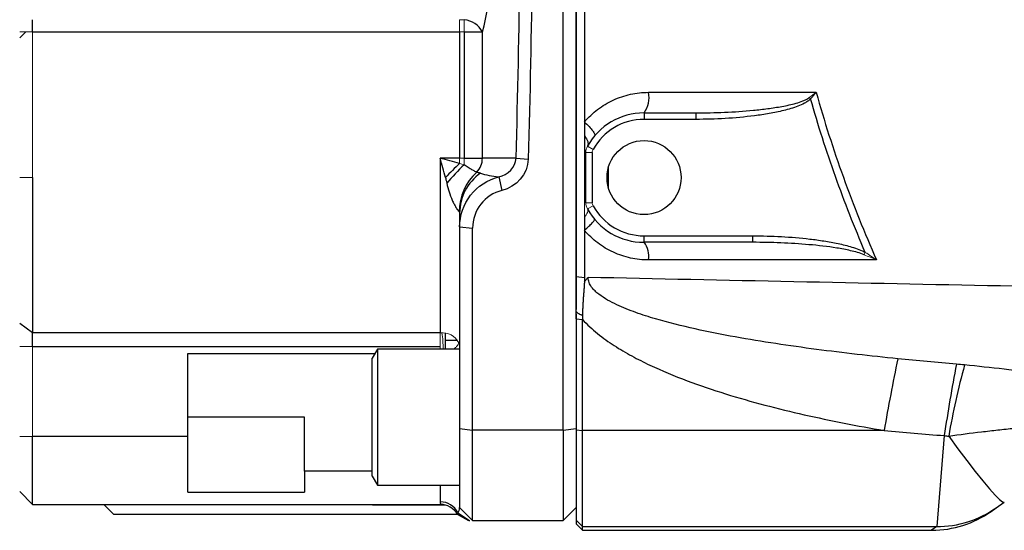
# Model space of a CAD drawing. Units: inches. Extents: x -58 to 43, y -26 to 34.
# Drawn here: x 1 to 7, y 20 to 23 of the extents above; entities that cross this region are included whole.
import ezdxf

# ---------------------------------------------------------------- set-up
doc = ezdxf.new("R2010")
doc.units = ezdxf.units.IN
doc.header["$MEASUREMENT"] = 0

msp = doc.modelspace()

# ---------------------------------------------------------------- linework, layer by layer
at = {"color": 7, "linetype": 'Continuous', "lineweight": 25}
for p, q in [((4.0887, 20.6953), (4.0887, 28.6497)), ((4.1674, 27.7024), (4.1674, 21.4299)), ((0.8604, 23.118), (0.8604, 23.1923)), ((0.8604, 23.118), (3.4588, 23.118)), ((3.4588, 23.118), (3.4588, 22.3497)), ((3.4864, 23.118), (3.5974, 23.118)), ((3.4864, 23.118), (3.4864, 22.3497)), ((3.5974, 22.3497), (3.5974, 23.118)), ((4.5808, 22.6253), (4.8954, 22.6253)), ((4.5808, 22.6253), (4.5808, 22.5859)), ((4.8954, 22.6253), (4.8954, 22.5859)), ((4.8954, 22.5859), (4.5808, 22.5859)), ((3.4588, 22.3497), (3.3407, 22.3497)), ((3.4864, 22.3497), (3.5974, 22.3497)), ((3.8023, 22.3497), (3.5974, 22.3497)), ((3.8023, 22.3497), (3.8763, 22.3439)), ((4.2265, 22.0791), (4.2265, 22.3841)), ((4.2659, 22.3841), (4.2659, 22.0791)), ((3.6967, 22.2356), (3.716, 22.1533)), ((3.4588, 22.0156), (3.4588, 21.9313)), ((3.4588, 21.9314), (3.5375, 21.9245)), ((3.4588, 21.9314), (3.4588, 20.7053)), ((3.5375, 20.6953), (3.5375, 21.9245)), ((4.5808, 21.8379), (4.5808, 21.8773)), ((4.5808, 21.8773), (5.2423, 21.8773)), ((5.2423, 21.8379), (5.2423, 21.8773)), ((5.2423, 21.8379), (4.5808, 21.8379)), ((4.1674, 21.6295), (4.2181, 21.6246)), ((4.1674, 21.4024), (4.1674, 21.3713)), ((0.8604, 21.2879), (0.7816, 21.3443)), ((4.1674, 21.372), (4.1674, 20.6978)), ((4.1674, 21.372), (4.2068, 21.3679)), ((4.2068, 20.6929), (4.2068, 21.3679)), ((3.3407, 21.2879), (0.8604, 21.2879)), ((0.8604, 21.2034), (0.8604, 21.2879)), ((3.3734, 21.1883), (3.3734, 21.2846)), ((0.8604, 21.2034), (3.3407, 21.2034)), ((1.8052, 21.1621), (2.9437, 21.1621)), ((1.8052, 20.6568), (1.8052, 21.1621)), ((2.9588, 21.1883), (2.9273, 21.1337)), ((3.4588, 21.1883), (2.9588, 21.1883)), ((2.9588, 21.1883), (2.9588, 20.3615)), ((2.9273, 20.4161), (2.9273, 21.1337)), ((2.5139, 20.7749), (1.8052, 20.7749)), ((2.5139, 20.4462), (2.5139, 20.7749)), ((3.4588, 20.7053), (3.5375, 20.6953)), ((3.4588, 20.7053), (3.4588, 20.2237)), ((4.0887, 20.6953), (3.5375, 20.6953)), ((3.5375, 20.145), (3.5375, 20.6953)), ((4.0887, 20.6953), (4.1674, 20.7053)), ((4.0887, 20.6953), (4.0887, 20.145)), ((4.1674, 20.6978), (4.1674, 20.148)), ((4.1674, 20.6978), (4.2068, 20.6929)), ((6.0416, 20.6929), (4.2068, 20.6929)), ((4.2068, 20.1086), (4.2068, 20.6929)), ((1.8052, 20.6568), (0.8604, 20.6568)), ((0.8604, 20.2434), (0.8604, 20.6568)), ((1.8052, 20.3175), (1.8052, 20.6568)), ((6.4078, 20.662), (6.3616, 20.1086)), ((2.9273, 20.4462), (2.5139, 20.4462)), ((2.5139, 20.4462), (2.5139, 20.3175)), ((2.9273, 20.4161), (2.9588, 20.3615)), ((1.8052, 20.3175), (2.5139, 20.3175)), ((2.9588, 20.3615), (3.4588, 20.3615)), ((6.7244, 20.2232), (6.7732, 20.2575)), ((0.8604, 20.2434), (3.3423, 20.2434)), ((1.2934, 20.2434), (1.3525, 20.1843)), ((3.4481, 20.1922), (3.5197, 20.145)), ((3.4588, 20.2237), (3.5375, 20.145)), ((4.0887, 20.145), (4.1674, 20.2237)), ((6.6928, 20.2009), (6.7244, 20.2232)), ((1.3525, 20.1843), (3.4465, 20.1843)), ((3.4446, 20.1843), (3.5128, 20.145)), ((3.5197, 20.145), (3.5217, 20.145)), ((3.5375, 20.145), (4.0887, 20.145)), ((4.1674, 20.148), (4.1674, 20.1253)), ((4.1674, 20.148), (4.2068, 20.1086)), ((4.1674, 20.1253), (4.2068, 20.0859)), ((4.2068, 20.1086), (6.3616, 20.1086)), ((4.2068, 20.0859), (4.2068, 20.1086)), ((4.2068, 20.0859), (6.33, 20.0859))]:
    msp.add_line(p, q, dxfattribs=at)
at = {"color": 144, "linetype": 'Continuous', "lineweight": 18}
for p, q in [((3.4864, 23.1922), (3.4588, 23.1922)), ((3.4864, 23.1922), (3.4864, 23.118)), ((0.8604, 23.118), (0.7816, 23.118)), ((0.8197, 23.118), (0.7816, 23.0822)), ((0.8604, 22.2316), (0.8604, 23.118)), ((3.4588, 23.118), (3.4864, 23.118)), ((5.5863, 22.7183), (5.5946, 22.7099)), ((4.2363, 22.4222), (4.2708, 22.4031)), ((3.4588, 22.3497), (3.4588, 22.3175)), ((3.4864, 22.3497), (3.4588, 22.3497)), ((3.4864, 22.3497), (3.4864, 22.3102)), ((4.2265, 22.3841), (4.2659, 22.3841)), ((0.8604, 22.2316), (0.7816, 22.2316)), ((4.2265, 22.0791), (4.2659, 22.0791)), ((4.2363, 22.041), (4.2708, 22.06)), ((5.9195, 21.7625), (5.9272, 21.7768)), ((3.3407, 21.2879), (3.3407, 21.2034)), ((0.8604, 21.2034), (0.7816, 21.2034)), ((0.8604, 20.6568), (0.8604, 21.2034)), ((3.3407, 21.2034), (3.3407, 21.1883)), ((0.8604, 20.6568), (0.7816, 20.6568)), ((0.8604, 20.2434), (0.7816, 20.3221))]:
    msp.add_line(p, q, dxfattribs=at)
at = {"color": 8, "linetype": 'Continuous', "lineweight": 25}
for p, q in [((4.3643, 22.1694), (4.3643, 22.2938)), ((3.4467, 21.2406), (3.3734, 21.2406)), ((3.3407, 20.3615), (3.3407, 20.2587)), ((2.8733, 20.2434), (2.9285, 20.24)), ((2.9297, 20.2434), (2.9285, 20.24)), ((2.9285, 20.24), (3.3704, 20.24)), ((6.3616, 20.1086), (6.33, 20.0859))]:
    msp.add_line(p, q, dxfattribs=at)
at = {"color": 7, "linetype": 'Continuous', "lineweight": 25, "flags": 128}
msp.add_lwpolyline([(6.4349, 20.6587), (6.491, 20.5822), (6.5451, 20.5103), (6.596, 20.4446), (6.6424, 20.3869), (6.6832, 20.3386), (6.7174, 20.3006), (6.7442, 20.2741), (6.763, 20.2596), (6.7732, 20.2575)], dxfattribs=at)
at = {"color": 7, "linetype": 'Continuous', "lineweight": 25}
msp.add_circle((4.5808, 22.2316), 0.2253, dxfattribs=at)
for centre, radius, start, end in [((3.4695, 23.0469), 0.1463, 29.06922, 83.37542), ((4.4502, 22.7193), 0.1609, 324.27619, 11.16075), ((4.5808, 22.2316), 0.3937, 90, 151.04498), ((4.5808, 22.2316), 0.3543, 90, 151.04498), ((3.4757, 22.349), 0.1217, 315.42255, 0.31351), ((4.5363, 21.1541), 1.5857, 132.80476, 137.19524), ((4.3886, 21.3575), 1.3122, 133.43954, 140.20701), ((3.7791, 22.0245), 0.3227, 132.19122, 179.95558), ((3.7584, 22.014), 0.2996, 125.26449, 179.6828), ((4.5808, 22.2316), 0.3543, 208.95502, 270), ((4.5808, 22.2316), 0.3937, 208.95502, 270), ((4.4745, 21.7538), 0.1355, 350.08308, 38.32203), ((22.1433, 17.843), 16.352, 168.40447, 169.96307), ((18.4945, 18.8374), 12.2237, 169.35021, 171.4154), ((10.8783, 19.8936), 4.5088, 164.58926, 170.22938), ((3.3417, 20.1403), 0.1184, 26.00388, 90.49093), ((3.3423, 20.1253), 0.1181, 30, 90), ((6.33, 20.7158), 0.6299, 270.28822, 305.17167), ((6.3629, 20.7362), 0.6276, 269.87504, 305.16629)]:
    msp.add_arc(centre, radius, start, end, dxfattribs=at)
at = {"color": 144, "linetype": 'Continuous', "lineweight": 18}
for centre, radius, start, end in [((4.3052, 22.3841), 0.0787, 151.04498, 180), ((4.3052, 22.3841), 0.0394, 151.04498, 180), ((4.3052, 22.0791), 0.0787, 180, 208.95502), ((4.3052, 22.0791), 0.0394, 180, 208.95502), ((3.3498, 21.1689), 0.1194, 29.18342, 94.39772), ((2.5546, 21.1802), 0.804, 0.5724, 7.67277)]:
    msp.add_arc(centre, radius, start, end, dxfattribs=at)
at = {"color": 7, "linetype": 'Continuous', "lineweight": 25}
for centre, major_axis, ratio, start_param, end_param in [((3.4469, 23.4521), (0, 0.5315), 0.36397, 4.032715, 5.392063), ((3.7737, 22.3497), (0.296, 0), 0.399067, 4.022607, 4.448974)]:
    msp.add_ellipse(centre, major_axis=major_axis, ratio=ratio, start_param=start_param, end_param=end_param, dxfattribs=at)
for points in [[(3.8023, 22.3497), (3.8232, 23.1226), (3.8336, 23.8975), (3.8336, 24.6725)], [(3.9076, 24.6725), (3.9076, 23.8956), (3.8972, 23.1187), (3.8763, 22.3439)], [(4.6081, 22.7504), (4.9475, 22.7504), (5.2876, 22.7504), (5.6285, 22.7504)], [(4.218, 22.5697), (4.218, 22.5415), (4.218, 22.5133), (4.218, 22.4851)], [(3.3729, 22.2316), (3.3622, 22.2709), (3.3514, 22.3103), (3.3407, 22.3497)], [(3.4588, 22.3175), (3.4195, 22.3282), (3.3801, 22.3389), (3.3407, 22.3497)], [(3.6967, 22.2356), (3.753, 22.2479), (3.8004, 22.2951), (3.8023, 22.3497)], [(4.218, 22.3872), (4.2236, 22.3862), (4.2265, 22.3852), (4.2265, 22.3841)], [(4.218, 22.3872), (4.218, 22.2857), (4.218, 22.1842), (4.218, 22.0827)], [(3.8763, 22.3439), (3.8747, 22.2526), (3.8027, 22.1738), (3.716, 22.1533)], [(3.5854, 22.2586), (3.5785, 22.2608), (3.5708, 22.2625), (3.5624, 22.2636)], [(3.4564, 22.0247), (3.4581, 22.0238), (3.4588, 22.0202), (3.4588, 22.0156)], [(4.218, 21.9908), (4.218, 21.9642), (4.218, 21.9376), (4.2181, 21.9111)], [(4.2181, 21.9111), (4.2181, 21.8155), (4.2181, 21.72), (4.2181, 21.6246)], [(5.9959, 21.7306), (5.5321, 21.7305), (5.0694, 21.7305), (4.608, 21.7305)], [(4.1674, 21.4168), (4.1674, 21.4877), (4.1674, 21.5586), (4.1674, 21.6295)], [(4.2181, 21.6246), (4.2181, 21.6155), (4.2181, 21.6063), (4.2181, 21.5972)], [(4.1674, 21.372), (4.1674, 21.387), (4.1674, 21.4019), (4.1674, 21.4168)], [(4.206, 21.3932), (4.2063, 21.3848), (4.2066, 21.3763), (4.2068, 21.3679)], [(6.4814, 21.0964), (6.3625, 21.1067), (6.2437, 21.1178), (6.125, 21.1298)], [(6.5316, 21.0917), (6.5149, 21.0934), (6.4981, 21.0949), (6.4814, 21.0964)], [(6.0416, 20.6929), (6.1636, 20.6817), (6.2856, 20.6715), (6.4078, 20.662)], [(6.4078, 20.662), (6.4168, 20.661), (6.4259, 20.6599), (6.4349, 20.6587)], [(3.4446, 20.1843), (3.4447, 20.1844), (3.4452, 20.1866), (3.4481, 20.1922)], [(3.4481, 20.1922), (3.4527, 20.1999), (3.4588, 20.2119), (3.4588, 20.2237)]]:
    msp.add_open_spline(points, degree=3, dxfattribs=at)
for points, knots in [([(4.1674, 21.6295), (4.1674, 21.895), (4.1674, 22.1607), (4.1674, 22.5596), (4.1674, 22.6927), (4.1674, 22.9589), (4.1674, 23.0921), (4.1674, 23.3586), (4.1674, 23.4918), (4.1674, 23.7583), (4.1674, 23.8916), (4.1674, 24.0915), (4.1674, 24.1582), (4.1674, 24.2915), (4.1674, 24.3582), (4.1674, 24.4582), (4.1674, 24.4915), (4.1674, 24.5415), (4.1674, 24.5582), (4.1674, 24.5916), (4.1674, 24.6082), (4.1674, 24.6332), (4.1674, 24.6416), (4.1674, 24.6574), (4.1674, 24.665), (4.1674, 24.6725)], [0.03850682, 0.03850682, 0.03850682, 0.03850682, 0.05883219, 0.05883219, 0.06899488, 0.06899488, 0.07915756, 0.07915756, 0.08932025, 0.08932025, 0.09948294, 0.09948294, 0.10456428, 0.10456428, 0.10964562, 0.10964562, 0.11218629, 0.11218629, 0.11345663, 0.11345663, 0.11472697, 0.11472697, 0.11536213, 0.11536213, 0.11593681, 0.11593681, 0.11593681, 0.11593681]), ([(4.218, 24.3433), (4.218, 24.3036), (4.218, 24.2639), (4.218, 24.1574), (4.218, 24.0906), (4.218, 23.8903), (4.218, 23.7568), (4.218, 23.4899), (4.218, 23.3564), (4.218, 23.0896), (4.218, 22.9562), (4.218, 22.7384), (4.218, 22.6541), (4.218, 22.5697)], [0.04685558, 0.04685558, 0.04685558, 0.04685558, 0.04987935, 0.04987935, 0.05496069, 0.05496069, 0.06512338, 0.06512338, 0.07528606, 0.07528606, 0.08544875, 0.08544875, 0.09188092, 0.09188092, 0.09188092, 0.09188092]), ([(4.218, 22.5697), (4.23, 22.5838), (4.2427, 22.5973), (4.2696, 22.6228), (4.2839, 22.635), (4.3283, 22.6687), (4.3598, 22.6876), (4.41, 22.7109), (4.4273, 22.7178), (4.4625, 22.7296), (4.4803, 22.7345), (4.5341, 22.7464), (4.5707, 22.7504), (4.6081, 22.7504)], [0, 0, 0, 0, 0.125, 0.125, 0.25, 0.25, 0.5, 0.5, 0.625, 0.625, 0.75, 0.75, 1, 1, 1, 1]), ([(4.8954, 22.6253), (4.954, 22.6253), (5.0125, 22.6265), (5.1294, 22.6317), (5.1879, 22.6356), (5.2753, 22.6441), (5.3044, 22.6474), (5.3624, 22.6551), (5.3913, 22.6595), (5.4489, 22.6702), (5.4776, 22.6763), (5.5198, 22.6883), (5.5339, 22.6928), (5.5542, 22.7008), (5.5609, 22.7037), (5.574, 22.7102), (5.5803, 22.7138), (5.5863, 22.7183)], [0, 0, 0, 0, 0.25, 0.25, 0.5, 0.5, 0.625, 0.625, 0.75, 0.75, 0.875, 0.875, 0.9375, 0.9375, 0.96875, 0.96875, 1, 1, 1, 1]), ([(5.5946, 22.7099), (5.5891, 22.7045), (5.5832, 22.7), (5.5708, 22.6916), (5.5644, 22.6878), (5.5446, 22.6773), (5.5308, 22.6713), (5.4887, 22.6553), (5.46, 22.647), (5.4017, 22.6325), (5.3723, 22.6265), (5.3134, 22.616), (5.2837, 22.6115), (5.1946, 22.6), (5.1348, 22.5947), (5.0153, 22.5876), (4.9554, 22.5859), (4.8954, 22.5859)], [0, 0, 0, 0, 0.03125, 0.03125, 0.0625, 0.0625, 0.125, 0.125, 0.25, 0.25, 0.375, 0.375, 0.5, 0.5, 0.75, 0.75, 1, 1, 1, 1]), ([(5.9272, 21.7768), (5.8617, 21.9285), (5.8012, 22.0823), (5.6901, 22.3936), (5.6397, 22.5509), (5.5946, 22.7099)], [0, 0, 0, 0, 0.5, 0.5, 1, 1, 1, 1]), ([(5.6285, 22.7504), (5.6772, 22.5762), (5.7324, 22.404), (5.8552, 22.0637), (5.9226, 21.8959), (5.9959, 21.7306)], [0, 0, 0, 0, 0.5, 0.5, 1, 1, 1, 1]), ([(4.218, 22.5697), (4.2284, 22.5604), (4.2382, 22.5509), (4.2553, 22.5329), (4.2627, 22.5242), (4.274, 22.509), (4.2779, 22.5023), (4.282, 22.4919), (4.2821, 22.488), (4.2802, 22.4858)], [0, 0, 0, 0, 0.25, 0.25, 0.5, 0.5, 0.75, 0.75, 1, 1, 1, 1]), ([(4.218, 22.4851), (4.228, 22.4734), (4.2349, 22.4615), (4.2412, 22.4398), (4.2406, 22.43), (4.2363, 22.4222)], [0, 0, 0, 0, 0.5, 0.5, 1, 1, 1, 1]), ([(4.218, 22.4851), (4.218, 22.4644), (4.218, 22.4437), (4.218, 22.4111), (4.218, 22.3992), (4.218, 22.3872)], [0.094033785, 0.094033785, 0.094033785, 0.094033785, 0.095611436, 0.095611436, 0.096521054, 0.096521054, 0.096521054, 0.096521054]), ([(3.3407, 22.3497), (3.3407, 22.3103), (3.3407, 22.271), (3.3407, 22.18), (3.3407, 22.0394), (3.3407, 21.8224), (3.3407, 21.6073), (3.3407, 21.4308), (3.3407, 21.3336), (3.3407, 21.2879)], [0.13272801, 0.13272801, 0.13272801, 0.13272801, 0.13930064, 0.13930064, 0.14791173, 0.16277512, 0.17623318, 0.18689978, 0.19781908, 0.19781908, 0.19781908, 0.19781908]), ([(3.5624, 22.2636), (3.5602, 22.265), (3.5566, 22.2671), (3.5493, 22.271), (3.5466, 22.2725), (3.5405, 22.2756), (3.5373, 22.2774), (3.5303, 22.2811), (3.5265, 22.2831), (3.5188, 22.2874), (3.5148, 22.2898), (3.5026, 22.2973), (3.4941, 22.303), (3.4864, 22.3102)], [0, 0, 0, 0, 0.25, 0.25, 0.375, 0.375, 0.5, 0.5, 0.625, 0.625, 0.75, 0.75, 1, 1, 1, 1]), ([(0.8604, 22.2316), (0.8604, 22.1432), (0.8604, 22.0562), (0.8604, 21.8857), (0.8604, 21.8007), (0.8604, 21.639), (0.8604, 21.5626), (0.8604, 21.4179), (0.8604, 21.3495), (0.8604, 21.2879)], [0, 0, 0, 0, 0.00624109, 0.00624109, 0.01248217, 0.01248217, 0.01872326, 0.01872326, 0.02496434, 0.02496434, 0.02496434, 0.02496434]), ([(3.3729, 22.2316), (3.3731, 22.2309), (3.3732, 22.2301), (3.3735, 22.2287), (3.3739, 22.2266), (3.375, 22.2216), (3.3772, 22.2115), (3.3791, 22.203), (3.3804, 22.1973)], [0, 0, 0, 0, 0.0625, 0.0625, 0.125, 0.25, 0.5, 1, 1, 1, 1]), ([(3.4588, 21.9314), (3.4587, 22.0008), (3.4826, 22.0697), (3.5681, 22.1789), (3.6293, 22.2189), (3.6967, 22.2356)], [0, 0, 0, 0, 0.003951437, 0.003951437, 0.007902875, 0.007902875, 0.007902875, 0.007902875]), ([(3.3804, 22.1973), (3.3844, 22.1796), (3.3892, 22.1622), (3.4002, 22.1279), (3.4064, 22.1111), (3.417, 22.0869), (3.4207, 22.0789), (3.4285, 22.0637), (3.4326, 22.0564), (3.4406, 22.0432), (3.4447, 22.0374), (3.4499, 22.0308), (3.4515, 22.0289), (3.4543, 22.0262), (3.4555, 22.0252), (3.4564, 22.0247)], [0, 0, 0, 0, 0.25, 0.25, 0.5, 0.5, 0.625, 0.625, 0.75, 0.75, 0.875, 0.875, 0.9375, 0.9375, 1, 1, 1, 1]), ([(3.716, 22.1533), (3.6654, 22.1407), (3.6195, 22.1107), (3.5554, 22.0285), (3.5374, 21.9767), (3.5375, 21.9245)], [0, 0, 0, 0, 0.003951437, 0.003951437, 0.007902875, 0.007902875, 0.007902875, 0.007902875]), ([(4.2181, 21.9111), (4.2276, 21.9195), (4.2366, 21.9278), (4.2527, 21.943), (4.2596, 21.95), (4.2708, 21.9619), (4.275, 21.9668), (4.2801, 21.9741), (4.281, 21.9764), (4.2803, 21.9773)], [0, 0, 0, 0, 0.25, 0.25, 0.5, 0.5, 0.75, 0.75, 1, 1, 1, 1]), ([(4.608, 21.7305), (4.5896, 21.7305), (4.5711, 21.7315), (4.5346, 21.7355), (4.4985, 21.7414), (4.4632, 21.7511), (4.4283, 21.7627), (4.411, 21.7696), (4.3605, 21.7928), (4.3288, 21.8118), (4.2844, 21.8454), (4.2701, 21.8576), (4.2429, 21.8833), (4.2301, 21.8969), (4.2181, 21.9111)], [0, 0, 0, 0, 0.125, 0.125, 0.25, 0.375, 0.375, 0.5, 0.5, 0.75, 0.75, 0.875, 0.875, 1, 1, 1, 1]), ([(5.2423, 21.8773), (5.3005, 21.8773), (5.3585, 21.8757), (5.4743, 21.8695), (5.532, 21.8648), (5.6184, 21.8547), (5.6471, 21.8508), (5.7045, 21.8417), (5.7332, 21.8366), (5.7902, 21.8244), (5.8184, 21.8174), (5.86, 21.8047), (5.8737, 21.8001), (5.9008, 21.7896), (5.9142, 21.7838), (5.9272, 21.7768)], [0, 0, 0, 0, 0.25, 0.25, 0.5, 0.5, 0.625, 0.625, 0.75, 0.75, 0.875, 0.875, 0.9375, 0.9375, 1, 1, 1, 1]), ([(5.9195, 21.7625), (5.9062, 21.768), (5.8927, 21.7724), (5.8653, 21.7803), (5.8515, 21.7838), (5.8099, 21.7934), (5.7819, 21.7986), (5.6975, 21.8122), (5.6407, 21.8186), (5.5271, 21.8286), (5.4702, 21.8321), (5.3563, 21.8367), (5.2994, 21.8379), (5.2423, 21.8379)], [0, 0, 0, 0, 0.0625, 0.0625, 0.125, 0.125, 0.25, 0.25, 0.5, 0.5, 0.75, 0.75, 1, 1, 1, 1]), ([(4.2181, 21.5972), (4.2179, 21.5932), (4.2175, 21.5846), (4.2165, 21.5676), (4.2152, 21.5505), (4.2139, 21.5335), (4.2126, 21.5166), (4.2109, 21.4954), (4.2092, 21.47), (4.2077, 21.4445), (4.2068, 21.4231), (4.2063, 21.406), (4.2061, 21.3975), (4.206, 21.3932)], [0, 0, 0, 0, 0.05977, 0.125014, 0.250004, 0.312507, 0.375012, 0.500019, 0.625026, 0.750029, 0.875002, 0.937539, 1, 1, 1, 1]), ([(4.2181, 21.5972), (4.2214, 21.602), (4.225, 21.6067), (4.2325, 21.6157), (4.2365, 21.62), (4.2405, 21.6242)], [0, 0, 0, 0, 0.5, 0.5, 1, 1, 1, 1]), ([(14.3893, 21.4033), (13.9619, 21.4145), (13.5348, 21.4253), (12.6813, 21.4462), (12.255, 21.4562), (11.4035, 21.4757), (10.9783, 21.4851), (10.129, 21.5034), (9.7048, 21.5124), (8.4345, 21.5386), (7.5908, 21.5554), (6.3301, 21.5807), (5.9107, 21.5892), (5.0741, 21.6064), (4.6568, 21.6152), (4.2405, 21.6242)], [0, 0, 0, 0, 0.125, 0.125, 0.25, 0.25, 0.375, 0.375, 0.5, 0.5, 0.75, 0.75, 0.875, 0.875, 1, 1, 1, 1]), ([(6.125, 21.1298), (5.9595, 21.1464), (5.7942, 21.165), (5.5469, 21.1974), (5.4645, 21.2089), (5.3001, 21.2339), (5.2179, 21.2474), (5.0542, 21.277), (4.9727, 21.293), (4.8106, 21.3291), (4.73, 21.349), (4.6104, 21.3841), (4.5707, 21.3967), (4.4921, 21.4247), (4.4529, 21.4401), (4.396, 21.4668), (4.3773, 21.4763), (4.3408, 21.4972), (4.323, 21.5086), (4.2981, 21.5279), (4.29, 21.5348), (4.275, 21.5494), (4.268, 21.5572), (4.2555, 21.5743), (4.2502, 21.5834), (4.2427, 21.6031), (4.2405, 21.6136), (4.2405, 21.6242)], [0, 0, 0, 0, 0.25, 0.25, 0.375, 0.375, 0.5, 0.5, 0.625, 0.625, 0.75, 0.75, 0.8125, 0.8125, 0.875, 0.875, 0.90625, 0.90625, 0.9375, 0.9375, 0.953125, 0.953125, 0.96875, 0.96875, 0.984375, 0.984375, 1, 1, 1, 1]), ([(4.206, 21.3932), (4.2043, 21.3938), (4.2009, 21.3951), (4.1942, 21.3979), (4.1875, 21.4012), (4.1811, 21.4052), (4.1763, 21.4086), (4.1718, 21.4124), (4.1689, 21.4154), (4.1674, 21.4168)], [0, 0, 0, 0, 0.1292778, 0.2503447, 0.5002981, 0.62796, 0.7503576, 0.8761729, 1, 1, 1, 1]), ([(4.2068, 21.3679), (4.235, 21.3368), (4.2658, 21.3087), (4.3147, 21.2693), (4.3315, 21.2566), (4.3654, 21.2323), (4.3826, 21.2207), (4.4348, 21.187), (4.4703, 21.1662), (4.5425, 21.1269), (4.5791, 21.1085), (4.6903, 21.056), (4.766, 21.0247), (4.9199, 20.967), (4.9979, 20.9406), (5.1557, 20.8916), (5.2353, 20.8691), (5.395, 20.827), (5.4752, 20.8075), (5.7166, 20.7528), (5.8787, 20.7211), (6.0416, 20.6929)], [0, 0, 0, 0, 0.0625, 0.0625, 0.09375, 0.09375, 0.125, 0.125, 0.1875, 0.1875, 0.25, 0.25, 0.375, 0.375, 0.5, 0.5, 0.625, 0.625, 0.75, 0.75, 1, 1, 1, 1]), ([(7.4819, 20.9925), (7.4042, 20.9963), (7.3262, 21.0029), (7.1693, 21.0188), (7.0903, 21.028), (6.9711, 21.0423), (6.9312, 21.0471), (6.8513, 21.0566), (6.8114, 21.0614), (6.6916, 21.0752), (6.6116, 21.0839), (6.5316, 21.0917)], [0, 0, 0, 0, 0.25, 0.25, 0.5, 0.5, 0.625, 0.625, 0.75, 0.75, 1, 1, 1, 1]), ([(6.4349, 20.6587), (6.5015, 20.6686), (6.5681, 20.6772), (6.6677, 20.689), (6.7009, 20.6927), (6.7671, 20.7001), (6.8001, 20.7038), (6.8982, 20.7148), (6.9628, 20.7223), (7.0898, 20.7404), (7.1523, 20.7509), (7.2139, 20.7641)], [0, 0, 0, 0, 0.25, 0.25, 0.375, 0.375, 0.5, 0.5, 0.75, 0.75, 1, 1, 1, 1]), ([(3.3407, 20.2587), (3.3407, 20.2536), (3.3412, 20.2498), (3.342, 20.2447), (3.3423, 20.2434), (3.3423, 20.2434)], [0, 0, 0, 0, 0.5, 0.5, 1, 1, 1, 1])]:
    msp.add_open_spline(points, degree=3, knots=knots, dxfattribs=at)
at = {"color": 144, "linetype": 'Continuous', "lineweight": 18}
for points, knots in [([(3.4588, 23.1922), (3.4588, 23.1818), (3.4588, 23.17), (3.4588, 23.1447), (3.4588, 23.1314), (3.4588, 23.118)], [0, 0, 0, 0, 0.5, 0.5, 1, 1, 1, 1]), ([(4.2363, 22.041), (4.2395, 22.0352), (4.2396, 22.0277), (4.2333, 22.0104), (4.227, 22.0007), (4.218, 21.9908)], [0, 0, 0, 0, 0.5, 0.5, 1, 1, 1, 1]), ([(3.454, 21.2271), (3.4534, 21.2233), (3.4519, 21.2193), (3.4473, 21.2114), (3.4442, 21.2074), (3.4404, 21.2034)], [0, 0, 0, 0, 0.5, 0.5, 1, 1, 1, 1]), ([(3.4404, 21.2034), (3.4385, 21.2015), (3.4333, 21.1961), (3.4251, 21.1913), (3.4198, 21.1883)], [0, 0, 0, 0, 0.350026, 1, 1, 1, 1])]:
    msp.add_open_spline(points, degree=3, knots=knots, dxfattribs=at)
for points in [[(5.5863, 22.7183), (5.6006, 22.729), (5.6147, 22.7397), (5.6285, 22.7504)], [(5.5946, 22.7099), (5.6062, 22.7233), (5.6175, 22.7369), (5.6285, 22.7504)], [(3.4864, 22.3102), (3.4772, 22.3126), (3.468, 22.315), (3.4588, 22.3175)], [(4.218, 22.0827), (4.218, 22.0521), (4.218, 22.0214), (4.218, 21.9908)], [(4.218, 22.0827), (4.2236, 22.0816), (4.2265, 22.0803), (4.2265, 22.0791)], [(5.9195, 21.7625), (5.9453, 21.7521), (5.9707, 21.7414), (5.9959, 21.7306)], [(5.9272, 21.7768), (5.9504, 21.7616), (5.9733, 21.7461), (5.9959, 21.7306)]]:
    msp.add_open_spline(points, degree=3, dxfattribs=at)

doc.saveas('drawing.dxf')
